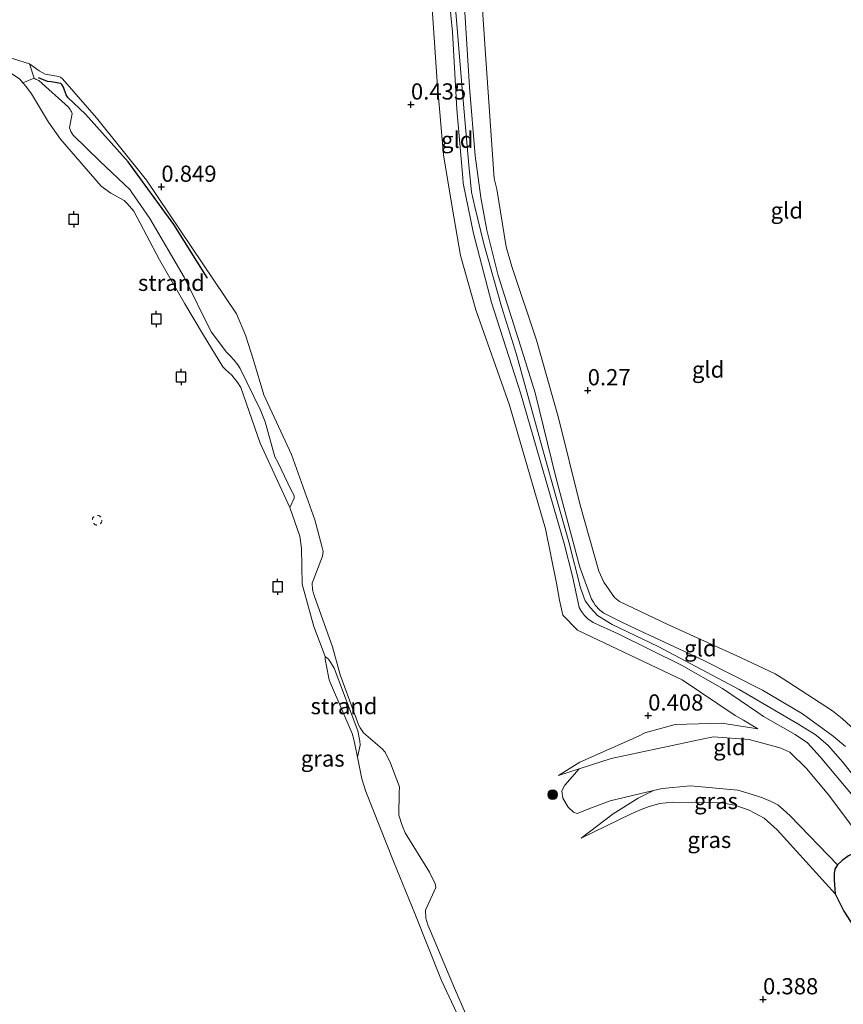
# Model space of a CAD drawing. Units: metres. Extents: x 189994 to 194969, y 506248 to 512503.
# Drawn here: x 191857 to 191984, y 506477 to 506629 of the extents above; entities that cross this region are included whole.
import ezdxf
from ezdxf.enums import TextEntityAlignment as Align

# ---------------------------------------------------------------- set-up
doc = ezdxf.new("R2010")
doc.units = ezdxf.units.M
doc.linetypes.add('VW-6060_STREEP', pattern=[1.2, 0.6, -0.6])
doc.layers.get('0').update_dxf_attribs({"lineweight": 25})
for name, color, linetype, lineweight in [('B-ME-GR-BOOM-S-B1', 93, 'Continuous', 18), ('B-ME-GR-STRUIKEN-GV-B6', 93, 'Continuous', 18), ('B-ME-GW-HOOGTEPUNT-S-B1', 10, 'Continuous', 25), ('B-ME-GW-INSTEEKWATERGANG-L-B1', 10, 'Continuous', 25), ('B-ME-GW-KRUINLIJN-L-B1', 93, 'Continuous', 18), ('B-ME-GW-TEENLIJN-L-B1', 93, 'Continuous', 18), ('B-ME-IE-GRASLAND-GV-B6', 93, 'Continuous', 18), ('B-ME-IE-GRONDWERKLIJN-GROND_INGERICHT-GV-B6', 253, 'Continuous', 18), ('B-ME-IE-GRONDWERKLIJN-GROND_NIETINGERICHT-GV-B6', 253, 'Continuous', 18), ('B-ME-OB-WATERLIJN-L-B1', 133, 'OB-WATERLIJN', 18), ('B-ME-OG-BREUK-L-B1', 10, 'Continuous', 25), ('B-ME-OG-WATER-GV-B6', 153, 'Continuous', 18), ('B-ME-VV-AFMEERCONSTRUCTIE-S-B1', 10, 'Continuous', 25), ('B-ME-VW-MARKERING-BEBAKENING-S-B1', 255, 'VW-6060_STREEP', 18)]:
    doc.layers.add(name, color=color, linetype=linetype, lineweight=lineweight)
doc.styles.add('NLCS-ISO', font='NLCS-ISO.TTF')
doc.linetypes.add('OB-WATERLIJN', pattern='A,10,[32,NLCS.SHX,S=2,R=0,X=0,Y=0],-12', length=22)

# ---------------------------------------------------------------- blocks, each defined once
blk = doc.blocks.new('dtb')
blk.add_circle((0, 0), 0.75)
blk = doc.blocks.new('meerpaal')
for p, q in [((-0.75, 0), (-1.25, 0)), ((0.75, 0.75), (-0.75, 0.75)), ((-0.75, 0.75), (-0.75, -0.75)), ((0.75, -0.75), (0.75, 0.75)), ((0.75, 0), (1.25, 0)), ((-0.75, -0.75), (0.75, -0.75))]:
    blk.add_line(p, q)
blk = doc.blocks.new('boom')
blk.add_hatch(color=256).paths.add_polyline_path([(-0.75, 0, 1), (0.75, 0, 1)])
blk.add_circle((0, 0), 0.75)
blk = doc.blocks.new('hoogtepunt')
for p, q in [((-0.5, 0), (0.5, 0)), ((0, 0.5), (0, -0.5))]:
    blk.add_line(p, q)

msp = doc.modelspace()

# ---------------------------------------------------------------- linework, layer by layer
at = {"layer": 'B-ME-GR-STRUIKEN-GV-B6'}
msp.add_polyline3d([(191837.81, 506646, -0.23), (191841.12, 506652.7, 0.3), (191841.27, 506653.26, 0.3), (191842.75, 506654.08, 0.76), (191842.22, 506640.22, 0.7), (191842.47, 506637.1, 0.69), (191842.7, 506636.46, 0.69), (191843.29, 506635.52, 0.69), (191851.01, 506625.8, 0.68), (191852.36, 506624.62, 0.68), (191852.79, 506624.35, 0.68), (191858.9, 506622.46, 0.75), (191859.63, 506620.22, -0.01), (191857.87, 506619.54, -0.23), (191857.4, 506620.08, -0.23), (191847.39, 506626.89, -0.23), (191844.38, 506630.29, -0.23), (191840.09, 506636.24, -0.23), (191839.58, 506637.14, -0.23), (191839.23, 506637.81, -0.23), (191839.03, 506638.91, -0.23), (191837.94, 506644.82, -0.23), (191837.81, 506646, -0.23)], dxfattribs=at)
at = {"layer": 'B-ME-GW-INSTEEKWATERGANG-L-B1'}
msp.add_polyline3d([(192008.89, 506474.79, 0.3), (192005.11, 506482.22, 0.27), (192003.37, 506485.98, 0.24), (192001.98, 506488, 0.23), (191997.51, 506492.21, 0.2), (191991.42, 506498.67, 0.17), (191988.61, 506501.07, 0.13), (191985.64, 506500.42, 0.11), (191985.24, 506500.22, 0.11), (191984.25, 506499.5, 0.11), (191983.57, 506498.81, 0.11), (191983.14, 506498.18, 0.11), (191983.03, 506497.51, 0.11), (191983.01, 506496.49, 0.12), (191983.21, 506494.37, 0.16), (191984.54, 506491.71, 0.22), (191990.96, 506481.72, 0.15), (192000.29, 506467.23, 0.14)], dxfattribs=at)
at = {"layer": 'B-ME-GW-KRUINLIJN-L-B1'}
for points in [[(191987.06, 506508.14, 0.62), (191980.88, 506515.51, 0.75), (191978.94, 506517.68, 0.75), (191977.03, 506518.97, 0.74), (191972.14, 506521.72, 0.83), (191971.26, 506522.33, 0.85), (191965.79, 506526.07, 0.92), (191959.5, 506529.63, 0.97), (191949.69, 506534.47, 0.93), (191945.86, 506536.25, 1), (191945.05, 506536.8, 1.03), (191944.52, 506537.29, 1.06), (191944.03, 506537.91, 1.06), (191943.71, 506538.53, 1.07), (191942.64, 506543.4, 1.02), (191941.39, 506548.43, 1), (191938.11, 506559.82, 1.01), (191934.66, 506571.69, 0.98), (191930.19, 506585.64, 1.06), (191927.4, 506596.29, 1.06), (191925.79, 506604.05, 1.07), (191925.73, 506604.85, 1.07), (191924.84, 506615.47, 1.07), (191924.14, 506627.33, 1.02), (191922.55, 506643.65, 0.94)], [(191988.74, 506509.14, 0.92), (191984.37, 506514.68, 1.02), (191982.11, 506517.27, 1.02), (191980.24, 506518.84, 1.02), (191977.44, 506520.62, 0.99), (191968.39, 506525.92, 1.02), (191955.9, 506532.51, 1.04), (191948.78, 506535.94, 1.02), (191946.53, 506537.32, 1.04), (191945.42, 506538.49, 1.02), (191944.64, 506539.57, 1.04), (191943.88, 506541.61, 1.15), (191942.08, 506548.69, 1.09), (191940.08, 506555.75, 1.14), (191938.17, 506562.5, 1.13), (191934.03, 506577.61, 1.15), (191931.69, 506585.01, 1.19), (191928.97, 506594.67, 1.17), (191927.6, 506600.37, 1.21), (191927.11, 506602.65, 1.17), (191926.65, 506606.84, 1.15), (191925.7, 506617.98, 1.15), (191924.38, 506634.17, 1.1)], [(191984.76, 506517.11, 1.03), (191982.87, 506518.68, 1.02), (191978.13, 506522.14, 0.89), (191972, 506525.81, 0.97), (191962.8, 506530.43, 0.99), (191952.44, 506535.25, 0.96), (191950.37, 506536.23, 0.92), (191947.49, 506537.67, 1.02), (191946.87, 506538.16, 1.02), (191946.16, 506538.93, 1.02), (191945.89, 506539.38, 1.02), (191945.59, 506539.83, 1.02), (191943.8, 506544.79, 1), (191940.07, 506558.65, 0.97), (191936.91, 506571.7, 0.96), (191934.66, 506578.92, 1.02), (191931.2, 506589.8, 1.02), (191929.43, 506596.76, 0.96), (191928.54, 506601.84, 0.96), (191927.67, 506608.28, 1.01), (191926.76, 506618.83, 1.03), (191925.88, 506632.97, 1.01)], [(191927.88, 506471.98, 0.62), (191924.44, 506479.79, 0.52), (191920.34, 506489.6, 0.52), (191920.05, 506490.62, 0.52), (191919.98, 506491.82, 0.52), (191921.57, 506495.36, 0.54), (191921.49, 506495.91, 0.54), (191920.58, 506497.7, 0.54), (191916.87, 506503.78, 0.57), (191916.41, 506504.9, 0.57), (191915.87, 506506.5, 0.57), (191915.95, 506509.93, 0.59), (191915.97, 506510.89, 0.59), (191914.61, 506514.54, 0.6), (191913.79, 506516.2, 0.6), (191913.3, 506516.76, 0.6), (191910.44, 506519.2, 0.6), (191909.89, 506519.96, 0.6), (191909.7, 506520.33, 0.6), (191906.83, 506528.16, 0.59), (191905.62, 506532.5, 0.61), (191902.88, 506540.24, 0.57), (191902.57, 506541.28, 0.57), (191902.5, 506542.28, 0.58), (191904.11, 506546.47, 0.54), (191904.18, 506547.2, 0.54), (191904, 506548.03, 0.54), (191902.91, 506552.08, 0.51), (191899.31, 506562.14, 0.43), (191895.67, 506570.02, 0.37), (191895.07, 506571.38, 0.37), (191893.43, 506576.72, 0.41), (191892.24, 506580.58, 0.73), (191890.85, 506583.88, 0.88), (191876.97, 506604.48, 0.82), (191869.23, 506614.13, 0.78), (191863.97, 506620.16, 0.75), (191863.67, 506620.41, 0.75), (191863.43, 506620.48, 0.75), (191861.31, 506620.85, 0.75), (191860.41, 506621.37, 0.75), (191858.9, 506622.46, 0.75), (191852.79, 506624.35, 0.68)], [(191971.27, 506519.8, 0.42), (191965.7, 506520.69, 0.52), (191958.52, 506520.51, 0.46), (191956.45, 506519.91, 0.46), (191953.84, 506519.19, 0.47), (191952.83, 506518.68, 0.47), (191943.81, 506514.69, 0.43), (191940.49, 506512.62, 0.25)], [(191983.21, 506494.37, 0.16), (191974.26, 506504.26, 0.34), (191972.23, 506506.03, 0.38), (191969.91, 506507.27, 0.38), (191967.71, 506508.02, 0.38), (191965.64, 506508.39, 0.4), (191958.11, 506508.53, 0.44), (191956.14, 506508.28, 0.44), (191954.47, 506507.84, 0.44), (191953.26, 506507.39, 0.44), (191951.73, 506506.72, 0.44), (191943.98, 506502.94, 0.38)]]:
    msp.add_polyline3d(points, dxfattribs=at)
at = {"layer": 'B-ME-GW-TEENLIJN-L-B1'}
for points in [[(191919.73, 506669.44, 0.79), (191918.63, 506668.26, 0.71), (191918.65, 506666.07, 0.63), (191920, 506646.2, 0.53), (191921.79, 506619.68, 0.65), (191922.75, 506608.43, 0.6), (191924.12, 506600.33, 0.58), (191925.38, 506592.86, 0.61), (191927.73, 506584.5, 0.64), (191932.97, 506569.78, 0.65), (191938.52, 506550.71, 0.56), (191940.22, 506542.28, 0.58), (191940.64, 506539.7, 0.7), (191941.18, 506537.38, 0.79), (191943.45, 506535.04, 0.62), (191947.66, 506533.05, 0.59), (191959.59, 506527.37, 0.55), (191967.75, 506521.9, 0.58), (191969.02, 506521.15, 0.52), (191971.27, 506519.8, 0.42)], [(191928.25, 506638.55, 0.39), (191929.26, 506623.97, 0.35), (191930.58, 506604.77, 0.35), (191930.98, 506603.11, 0.38), (191932.44, 506594.22, 0.41), (191933.29, 506591.19, 0.41), (191937.1, 506579.79, 0.42), (191940.51, 506567.84, 0.43), (191943.84, 506554.34, 0.43), (191946.71, 506544.17, 0.43), (191947.48, 506542.45, 0.44), (191949.16, 506540.11, 0.45), (191949.92, 506539.45, 0.45), (191957.36, 506535.93, 0.4), (191968.57, 506530.84, 0.37), (191973.93, 506528.3, 0.45), (191975.03, 506527.64, 0.46), (191982.79, 506522.58, 0.48), (191984.32, 506521.35, 0.56), (191988.57, 506517.48, 0.57)], [(191940.49, 506512.62, 0.25), (191943.68, 506513.66, 0.16), (191948.61, 506515.26, 0.03), (191963.13, 506518.33, 0.04), (191964.42, 506518.58, 0.04), (191969.94, 506518.19, 0.06), (191974.3, 506517.02, 0.07), (191974.82, 506516.82, 0.07), (191976.18, 506516.2, 0.07), (191978.76, 506513.69, 0.06), (191982.21, 506509.57, 0.06), (191988.61, 506501.07, 0.13)], [(191943.98, 506502.94, 0.38), (191948.96, 506506.72, 0.1), (191952.8, 506509.13, 0.03), (191955.15, 506510.32, 0.03), (191956.51, 506510.6, 0.03), (191960.86, 506511.02, 0.03), (191968.18, 506510.36, 0.04), (191969.94, 506509.86, 0.04), (191971.98, 506509.15, 0.05), (191973.32, 506508.62, 0.04), (191974.32, 506508.09, 0.04), (191975.17, 506507.38, 0.04), (191976.24, 506506.41, 0.04), (191983.57, 506498.81, 0.11)]]:
    msp.add_polyline3d(points, dxfattribs=at)
at = {"layer": 'B-ME-IE-GRASLAND-GV-B6'}
for points in [[(191926.72, 506471.86, -0.23), (191922.46, 506480.96, -0.23), (191918.33, 506491.35, -0.23), (191915.12, 506499.26, -0.23), (191910.77, 506510.16, -0.23), (191910.17, 506512.1, -0.23), (191909.51, 506515.46, -0.23), (191909.91, 506517.28, -0.16), (191909.86, 506517.91, -0.16), (191909.56, 506519.54, -0.13), (191905.89, 506529.21, -0.24), (191905.34, 506530.13, -0.24), (191905.04, 506530.56, -0.24), (191904.51, 506530.97, -0.23), (191902.74, 506535.61, -0.23), (191900.95, 506542.16, -0.23), (191900.85, 506547.71, -0.23), (191900.62, 506549.58, -0.23), (191899.08, 506553.98, -0.23), (191899.73, 506555.44, 0), (191899.73, 506555.67, 0), (191899.67, 506555.96, 0), (191899.28, 506556.64, 0), (191897.21, 506560.96, 0.01), (191896.73, 506561.81, 0), (191895.26, 506567.21, 0), (191894.54, 506568.98, 0.01), (191891.42, 506575.42, -0.03), (191891.05, 506575.99, -0.03), (191890.46, 506576.74, -0.03), (191889.81, 506577.42, -0.03), (191889.31, 506577.95, -0.03), (191886.92, 506581.07, -0.02), (191882.77, 506589.53, 0.02), (191877.45, 506598.58, 0.03), (191874.68, 506602.61, 0.03), (191874.44, 506603.02, 0.02), (191869.75, 506607.42, 0.07), (191865.61, 506611.45, 0.12), (191865.27, 506612, 0.12), (191865.06, 506612.57, 0.12), (191865.46, 506614.8, 0.21), (191865.37, 506615.03, 0.2), (191865.29, 506615.2, 0.2), (191865.16, 506615.42, 0.2), (191864.89, 506615.75, 0.19), (191860.33, 506619.89, 0), (191859.95, 506620.06, 0), (191859.63, 506620.22, -0.01), (191858.9, 506622.46, 0.75), (191860.41, 506621.37, 0.75), (191861.31, 506620.85, 0.75), (191863.43, 506620.48, 0.75), (191863.67, 506620.41, 0.75), (191863.97, 506620.16, 0.75), (191869.23, 506614.13, 0.78), (191876.97, 506604.48, 0.82), (191890.85, 506583.88, 0.88), (191892.24, 506580.58, 0.73), (191893.43, 506576.72, 0.41), (191895.07, 506571.38, 0.37), (191895.67, 506570.02, 0.37), (191899.31, 506562.14, 0.43), (191902.91, 506552.08, 0.51), (191904, 506548.03, 0.54), (191904.18, 506547.2, 0.54), (191904.11, 506546.47, 0.54), (191902.5, 506542.28, 0.58), (191902.57, 506541.28, 0.57), (191902.88, 506540.24, 0.57), (191905.62, 506532.5, 0.61), (191906.83, 506528.16, 0.59), (191909.7, 506520.33, 0.6), (191909.89, 506519.96, 0.6), (191910.44, 506519.2, 0.6), (191913.3, 506516.76, 0.6), (191913.79, 506516.2, 0.6), (191914.61, 506514.54, 0.6), (191915.97, 506510.89, 0.59), (191915.95, 506509.93, 0.59), (191915.87, 506506.5, 0.57), (191916.41, 506504.9, 0.57), (191916.87, 506503.78, 0.57), (191920.58, 506497.7, 0.54), (191921.49, 506495.91, 0.54), (191921.57, 506495.36, 0.54), (191919.98, 506491.82, 0.52), (191920.05, 506490.62, 0.52), (191920.34, 506489.6, 0.52), (191924.44, 506479.79, 0.52), (191927.88, 506471.98, 0.62)], [(191985.24, 506500.22, 0.11), (191984.25, 506499.5, 0.11), (191983.57, 506498.81, 0.11), (191976.24, 506506.41, 0.04), (191975.17, 506507.38, 0.04), (191974.32, 506508.09, 0.04), (191973.32, 506508.62, 0.04), (191971.98, 506509.15, 0.05), (191969.94, 506509.86, 0.04), (191968.18, 506510.36, 0.04), (191960.86, 506511.02, 0.03), (191956.51, 506510.6, 0.03), (191955.15, 506510.32, 0.03), (191948.49, 506508.72, 0.03), (191945.61, 506507.65, 0.03), (191943.41, 506506.76, 0.05), (191942.84, 506506.94, 0.05), (191941.98, 506507.71, 0.05), (191941.16, 506509.12, 0.05), (191941.02, 506510.24, 0.05), (191941.48, 506511.13, 0.05), (191943.68, 506513.66, 0.16), (191948.61, 506515.26, 0.03), (191963.13, 506518.33, 0.04), (191964.42, 506518.58, 0.04), (191969.94, 506518.19, 0.06), (191974.3, 506517.02, 0.07), (191974.82, 506516.82, 0.07), (191976.18, 506516.2, 0.07), (191978.76, 506513.69, 0.06), (191982.21, 506509.57, 0.06), (191988.61, 506501.07, 0.13)], [(191955.15, 506510.32, 0.03), (191956.51, 506510.6, 0.03), (191960.86, 506511.02, 0.03), (191968.18, 506510.36, 0.04), (191969.94, 506509.86, 0.04), (191971.98, 506509.15, 0.05), (191973.32, 506508.62, 0.04), (191974.32, 506508.09, 0.04), (191975.17, 506507.38, 0.04), (191976.24, 506506.41, 0.04), (191983.57, 506498.81, 0.11), (191983.14, 506498.18, 0.11), (191983.03, 506497.51, 0.11), (191983.01, 506496.49, 0.12), (191983.21, 506494.37, 0.16), (191974.26, 506504.26, 0.34), (191972.23, 506506.03, 0.38), (191969.91, 506507.27, 0.38), (191967.71, 506508.02, 0.38), (191965.64, 506508.39, 0.4), (191958.11, 506508.53, 0.44), (191956.14, 506508.28, 0.44), (191954.47, 506507.84, 0.44), (191953.26, 506507.39, 0.44), (191951.73, 506506.72, 0.44), (191943.98, 506502.94, 0.38), (191948.96, 506506.72, 0.1), (191952.8, 506509.13, 0.03), (191955.15, 506510.32, 0.03)], [(192000.29, 506467.23, 0.14), (191990.96, 506481.72, 0.15), (191984.54, 506491.71, 0.22), (191983.21, 506494.37, 0.16), (191983.01, 506496.49, 0.12), (191983.03, 506497.51, 0.11), (191983.14, 506498.18, 0.11), (191983.57, 506498.81, 0.11), (191984.25, 506499.5, 0.11), (191985.24, 506500.22, 0.11), (191985.64, 506500.42, 0.11), (191988.61, 506501.07, 0.13)]]:
    msp.add_polyline3d(points, dxfattribs=at)
at = {"layer": 'B-ME-IE-GRONDWERKLIJN-GROND_INGERICHT-GV-B6'}
for points in [[(191920, 506646.2, 0.53), (191921.79, 506619.68, 0.65), (191922.75, 506608.43, 0.6), (191924.12, 506600.33, 0.58), (191925.38, 506592.86, 0.61), (191927.73, 506584.5, 0.64), (191932.97, 506569.78, 0.65), (191938.52, 506550.71, 0.56), (191940.22, 506542.28, 0.58), (191940.64, 506539.7, 0.7), (191941.18, 506537.38, 0.79), (191943.45, 506535.04, 0.62), (191947.66, 506533.05, 0.59), (191959.59, 506527.37, 0.55), (191967.75, 506521.9, 0.58), (191969.02, 506521.15, 0.52), (191971.27, 506519.8, 0.42), (191965.7, 506520.69, 0.52), (191958.52, 506520.51, 0.46), (191956.45, 506519.91, 0.46), (191953.84, 506519.19, 0.47), (191952.83, 506518.68, 0.47), (191943.81, 506514.69, 0.43), (191940.49, 506512.62, 0.25), (191943.68, 506513.66, 0.16), (191941.48, 506511.13, 0.05), (191941.02, 506510.24, 0.05), (191941.16, 506509.12, 0.05), (191941.98, 506507.71, 0.05), (191942.84, 506506.94, 0.05), (191943.41, 506506.76, 0.05), (191945.61, 506507.65, 0.03), (191948.49, 506508.72, 0.03), (191955.15, 506510.32, 0.03)], [(191988.61, 506501.07, 0.13), (191982.21, 506509.57, 0.06), (191978.76, 506513.69, 0.06), (191976.18, 506516.2, 0.07), (191974.82, 506516.82, 0.07), (191974.3, 506517.02, 0.07), (191969.94, 506518.19, 0.06), (191964.42, 506518.58, 0.04), (191963.13, 506518.33, 0.04), (191948.61, 506515.26, 0.03), (191943.68, 506513.66, 0.16), (191940.49, 506512.62, 0.25), (191943.81, 506514.69, 0.43), (191952.83, 506518.68, 0.47), (191953.84, 506519.19, 0.47), (191956.45, 506519.91, 0.46), (191958.52, 506520.51, 0.46), (191965.7, 506520.69, 0.52), (191971.27, 506519.8, 0.42), (191969.02, 506521.15, 0.52), (191967.75, 506521.9, 0.58), (191959.59, 506527.37, 0.55), (191947.66, 506533.05, 0.59), (191943.45, 506535.04, 0.62), (191941.18, 506537.38, 0.79), (191940.64, 506539.7, 0.7), (191940.22, 506542.28, 0.58), (191938.52, 506550.71, 0.56), (191932.97, 506569.78, 0.65), (191927.73, 506584.5, 0.64), (191925.38, 506592.86, 0.61), (191924.12, 506600.33, 0.58), (191922.75, 506608.43, 0.6), (191921.79, 506619.68, 0.65), (191920, 506646.2, 0.53)], [(191987.06, 506508.14, 0.62), (191980.88, 506515.51, 0.75), (191978.94, 506517.68, 0.75), (191977.03, 506518.97, 0.74), (191972.14, 506521.72, 0.83), (191971.26, 506522.33, 0.85), (191965.79, 506526.07, 0.92), (191959.5, 506529.63, 0.97), (191949.69, 506534.47, 0.93), (191945.86, 506536.25, 1), (191945.05, 506536.8, 1.03), (191944.52, 506537.29, 1.06), (191944.03, 506537.91, 1.06), (191943.71, 506538.53, 1.07), (191942.64, 506543.4, 1.02), (191941.39, 506548.43, 1), (191938.11, 506559.82, 1.01), (191934.66, 506571.69, 0.98), (191930.19, 506585.64, 1.06), (191927.4, 506596.29, 1.06), (191925.79, 506604.05, 1.07), (191925.73, 506604.85, 1.07), (191924.84, 506615.47, 1.07), (191924.14, 506627.33, 1.02), (191922.55, 506643.65, 0.94)], [(191922.55, 506643.65, 0.94), (191924.14, 506627.33, 1.02), (191924.84, 506615.47, 1.07), (191925.73, 506604.85, 1.07), (191925.79, 506604.05, 1.07), (191927.4, 506596.29, 1.06), (191930.19, 506585.64, 1.06), (191934.66, 506571.69, 0.98), (191938.11, 506559.82, 1.01), (191941.39, 506548.43, 1), (191942.64, 506543.4, 1.02), (191943.71, 506538.53, 1.07), (191944.03, 506537.91, 1.06), (191944.52, 506537.29, 1.06), (191945.05, 506536.8, 1.03), (191945.86, 506536.25, 1), (191949.69, 506534.47, 0.93), (191959.5, 506529.63, 0.97), (191965.79, 506526.07, 0.92), (191971.26, 506522.33, 0.85), (191972.14, 506521.72, 0.83), (191977.03, 506518.97, 0.74), (191978.94, 506517.68, 0.75), (191980.88, 506515.51, 0.75), (191987.06, 506508.14, 0.62)], [(191988.57, 506517.48, 0.57), (191984.32, 506521.35, 0.56), (191982.79, 506522.58, 0.48), (191975.03, 506527.64, 0.46), (191973.93, 506528.3, 0.45), (191968.57, 506530.84, 0.37), (191957.36, 506535.93, 0.4), (191949.92, 506539.45, 0.45), (191949.16, 506540.11, 0.45), (191947.48, 506542.45, 0.44), (191946.71, 506544.17, 0.43), (191943.84, 506554.34, 0.43), (191940.51, 506567.84, 0.43), (191937.1, 506579.79, 0.42), (191933.29, 506591.19, 0.41), (191932.44, 506594.22, 0.41), (191930.98, 506603.11, 0.38), (191930.58, 506604.77, 0.35), (191929.26, 506623.97, 0.35), (191928.25, 506638.55, 0.39)], [(191928.25, 506638.55, 0.39), (191929.26, 506623.97, 0.35), (191930.58, 506604.77, 0.35), (191930.98, 506603.11, 0.38), (191932.44, 506594.22, 0.41), (191933.29, 506591.19, 0.41), (191937.1, 506579.79, 0.42), (191940.51, 506567.84, 0.43), (191943.84, 506554.34, 0.43), (191946.71, 506544.17, 0.43), (191947.48, 506542.45, 0.44), (191949.16, 506540.11, 0.45), (191949.92, 506539.45, 0.45), (191957.36, 506535.93, 0.4), (191968.57, 506530.84, 0.37), (191973.93, 506528.3, 0.45), (191975.03, 506527.64, 0.46), (191982.79, 506522.58, 0.48), (191984.32, 506521.35, 0.56), (191988.57, 506517.48, 0.57)], [(191984.76, 506517.11, 1.03), (191982.87, 506518.68, 1.02), (191978.13, 506522.14, 0.89), (191972, 506525.81, 0.97), (191962.8, 506530.43, 0.99), (191952.44, 506535.25, 0.96), (191950.37, 506536.23, 0.92), (191947.49, 506537.67, 1.02), (191946.87, 506538.16, 1.02), (191946.16, 506538.93, 1.02), (191945.89, 506539.38, 1.02), (191945.59, 506539.83, 1.02), (191943.8, 506544.79, 1), (191940.07, 506558.65, 0.97), (191936.91, 506571.7, 0.96), (191934.66, 506578.92, 1.02), (191931.2, 506589.8, 1.02), (191929.43, 506596.76, 0.96), (191928.54, 506601.84, 0.96), (191927.67, 506608.28, 1.01), (191926.76, 506618.83, 1.03), (191925.88, 506632.97, 1.01)], [(191925.88, 506632.97, 1.01), (191926.76, 506618.83, 1.03), (191927.67, 506608.28, 1.01), (191928.54, 506601.84, 0.96), (191929.43, 506596.76, 0.96), (191931.2, 506589.8, 1.02), (191934.66, 506578.92, 1.02), (191936.91, 506571.7, 0.96), (191940.07, 506558.65, 0.97), (191943.8, 506544.79, 1), (191945.59, 506539.83, 1.02), (191945.89, 506539.38, 1.02), (191946.16, 506538.93, 1.02), (191946.87, 506538.16, 1.02), (191947.49, 506537.67, 1.02), (191950.37, 506536.23, 0.92), (191952.44, 506535.25, 0.96), (191962.8, 506530.43, 0.99), (191972, 506525.81, 0.97), (191978.13, 506522.14, 0.89), (191982.87, 506518.68, 1.02), (191984.76, 506517.11, 1.03)], [(191927.88, 506471.98, 0.62), (191924.44, 506479.79, 0.52), (191920.34, 506489.6, 0.52), (191920.05, 506490.62, 0.52), (191919.98, 506491.82, 0.52), (191921.57, 506495.36, 0.54), (191921.49, 506495.91, 0.54), (191920.58, 506497.7, 0.54), (191916.87, 506503.78, 0.57), (191916.41, 506504.9, 0.57), (191915.87, 506506.5, 0.57), (191915.95, 506509.93, 0.59), (191915.97, 506510.89, 0.59), (191914.61, 506514.54, 0.6), (191913.79, 506516.2, 0.6), (191913.3, 506516.76, 0.6), (191910.44, 506519.2, 0.6), (191909.89, 506519.96, 0.6), (191909.7, 506520.33, 0.6), (191906.83, 506528.16, 0.59), (191905.62, 506532.5, 0.61), (191902.88, 506540.24, 0.57), (191902.57, 506541.28, 0.57), (191902.5, 506542.28, 0.58), (191904.11, 506546.47, 0.54), (191904.18, 506547.2, 0.54), (191904, 506548.03, 0.54), (191902.91, 506552.08, 0.51), (191899.31, 506562.14, 0.43), (191895.67, 506570.02, 0.37), (191895.07, 506571.38, 0.37), (191893.43, 506576.72, 0.41), (191892.24, 506580.58, 0.73), (191890.85, 506583.88, 0.88), (191876.97, 506604.48, 0.82), (191869.23, 506614.13, 0.78), (191863.97, 506620.16, 0.75), (191863.67, 506620.41, 0.75), (191863.43, 506620.48, 0.75), (191861.31, 506620.85, 0.75), (191860.41, 506621.37, 0.75), (191858.9, 506622.46, 0.75), (191852.79, 506624.35, 0.68)], [(191955.15, 506510.32, 0.03), (191952.8, 506509.13, 0.03), (191948.96, 506506.72, 0.1), (191943.98, 506502.94, 0.38), (191951.73, 506506.72, 0.44), (191953.26, 506507.39, 0.44), (191954.47, 506507.84, 0.44), (191956.14, 506508.28, 0.44), (191958.11, 506508.53, 0.44), (191965.64, 506508.39, 0.4), (191967.71, 506508.02, 0.38), (191969.91, 506507.27, 0.38), (191972.23, 506506.03, 0.38), (191974.26, 506504.26, 0.34), (191983.21, 506494.37, 0.16), (191984.54, 506491.71, 0.22), (191990.96, 506481.72, 0.15), (192000.29, 506467.23, 0.14)]]:
    msp.add_polyline3d(points, dxfattribs=at)
at = {"layer": 'B-ME-IE-GRONDWERKLIJN-GROND_NIETINGERICHT-GV-B6'}
for points in [[(191857.87, 506619.54, -0.23), (191859.63, 506620.22, -0.01), (191859.95, 506620.06, 0), (191860.33, 506619.89, 0), (191864.89, 506615.75, 0.19), (191865.16, 506615.42, 0.2), (191865.29, 506615.2, 0.2), (191865.37, 506615.03, 0.2), (191865.46, 506614.8, 0.21), (191865.06, 506612.57, 0.12), (191865.27, 506612, 0.12), (191865.61, 506611.45, 0.12), (191869.75, 506607.42, 0.07), (191874.44, 506603.02, 0.02), (191874.68, 506602.61, 0.03), (191877.45, 506598.58, 0.03), (191882.77, 506589.53, 0.02), (191886.92, 506581.07, -0.02), (191889.31, 506577.95, -0.03), (191889.81, 506577.42, -0.03), (191890.46, 506576.74, -0.03), (191891.05, 506575.99, -0.03), (191891.42, 506575.42, -0.03), (191894.54, 506568.98, 0.01), (191895.26, 506567.21, 0), (191896.73, 506561.81, 0), (191897.21, 506560.96, 0.01), (191899.28, 506556.64, 0), (191899.67, 506555.96, 0), (191899.73, 506555.67, 0), (191899.73, 506555.44, 0), (191899.08, 506553.98, -0.23), (191894.48, 506563.9, -0.23), (191891.52, 506572.51, -0.23), (191891.02, 506573.21, -0.23), (191890.11, 506574.39, -0.23), (191889.17, 506575.24, -0.23), (191888.73, 506575.71, -0.23), (191885.72, 506580.57, -0.23), (191882.86, 506585.41, -0.23), (191878.94, 506592.19, -0.23), (191874.99, 506599.74, -0.23), (191873.95, 506600.92, -0.23), (191873.48, 506601.35, -0.23), (191871.46, 506602.48, -0.23), (191869.95, 506603.59, -0.23), (191863.67, 506610.84, -0.23), (191861.82, 506613.45, -0.23), (191859.2, 506617.83, -0.23), (191858.32, 506619.03, -0.23), (191857.87, 506619.54, -0.23)], [(191909.51, 506515.46, -0.23), (191909.16, 506517.2, -0.23), (191908.91, 506518.17, -0.23), (191908.7, 506519.08, -0.23), (191905.33, 506526.87, -0.23), (191905.13, 506527.38, -0.23), (191905.02, 506527.9, -0.23), (191904.51, 506530.56, -0.23), (191904.51, 506530.97, -0.23), (191905.04, 506530.56, -0.24), (191905.34, 506530.13, -0.24), (191905.89, 506529.21, -0.24), (191909.56, 506519.54, -0.13), (191909.86, 506517.91, -0.16), (191909.91, 506517.28, -0.16), (191909.51, 506515.46, -0.23)]]:
    msp.add_polyline3d(points, dxfattribs=at)
at = {"layer": 'B-ME-OB-WATERLIJN-L-B1'}
msp.add_polyline3d([(191847.39, 506626.89, -0.23), (191857.4, 506620.08, -0.23), (191857.87, 506619.54, -0.23), (191858.32, 506619.03, -0.23), (191859.2, 506617.83, -0.23), (191861.82, 506613.45, -0.23), (191863.67, 506610.84, -0.23), (191869.95, 506603.59, -0.23), (191871.46, 506602.48, -0.23), (191873.48, 506601.35, -0.23), (191873.95, 506600.92, -0.23), (191874.99, 506599.74, -0.23), (191878.94, 506592.19, -0.23), (191882.86, 506585.41, -0.23), (191885.72, 506580.57, -0.23), (191888.73, 506575.71, -0.23), (191889.17, 506575.24, -0.23), (191890.11, 506574.39, -0.23), (191891.02, 506573.21, -0.23), (191891.52, 506572.51, -0.23), (191894.48, 506563.9, -0.23), (191899.08, 506553.98, -0.23), (191900.62, 506549.58, -0.23), (191900.85, 506547.71, -0.23), (191900.95, 506542.16, -0.23), (191902.74, 506535.61, -0.23), (191904.51, 506530.97, -0.23), (191904.51, 506530.56, -0.23), (191905.02, 506527.9, -0.23), (191905.13, 506527.38, -0.23), (191905.33, 506526.87, -0.23), (191908.7, 506519.08, -0.23), (191908.91, 506518.17, -0.23), (191909.16, 506517.2, -0.23), (191909.51, 506515.46, -0.23), (191910.17, 506512.1, -0.23), (191910.77, 506510.16, -0.23), (191915.12, 506499.26, -0.23), (191918.33, 506491.35, -0.23), (191922.46, 506480.96, -0.23), (191926.72, 506471.86, -0.23)], dxfattribs=at)
at = {"layer": 'B-ME-OG-BREUK-L-B1'}
msp.add_polyline3d([(191886.34, 506589.36, 0.5), (191881.18, 506597.64, 0.41), (191874.11, 506607.35, 0.39), (191867.56, 506614.7, 0.41), (191864.82, 506617.26, 0.16), (191864.56, 506617.65, 0.17), (191864.14, 506618.86, 0.19), (191863.89, 506619.25, 0.18), (191863.73, 506619.43, 0.18), (191862.23, 506619.68, 0.2), (191861.7, 506619.72, 0.17), (191860.3, 506620.29, 0.11)], dxfattribs=at)
at = {"layer": 'B-ME-OG-WATER-GV-B6'}
msp.add_polyline3d([(191847.39, 506626.89, -0.23), (191857.4, 506620.08, -0.23), (191857.87, 506619.54, -0.23), (191858.32, 506619.03, -0.23), (191859.2, 506617.83, -0.23), (191861.82, 506613.45, -0.23), (191863.67, 506610.84, -0.23), (191869.95, 506603.59, -0.23), (191871.46, 506602.48, -0.23), (191873.48, 506601.35, -0.23), (191873.95, 506600.92, -0.23), (191874.99, 506599.74, -0.23), (191878.94, 506592.19, -0.23), (191882.86, 506585.41, -0.23), (191885.72, 506580.57, -0.23), (191888.73, 506575.71, -0.23), (191889.17, 506575.24, -0.23), (191890.11, 506574.39, -0.23), (191891.02, 506573.21, -0.23), (191891.52, 506572.51, -0.23), (191894.48, 506563.9, -0.23), (191899.08, 506553.98, -0.23), (191900.62, 506549.58, -0.23), (191900.85, 506547.71, -0.23), (191900.95, 506542.16, -0.23), (191902.74, 506535.61, -0.23), (191904.51, 506530.97, -0.23), (191904.51, 506530.56, -0.23), (191905.02, 506527.9, -0.23), (191905.13, 506527.38, -0.23), (191905.33, 506526.87, -0.23), (191908.7, 506519.08, -0.23), (191908.91, 506518.17, -0.23), (191909.16, 506517.2, -0.23), (191909.51, 506515.46, -0.23), (191910.17, 506512.1, -0.23), (191910.77, 506510.16, -0.23), (191915.12, 506499.26, -0.23), (191918.33, 506491.35, -0.23), (191922.46, 506480.96, -0.23), (191926.72, 506471.86, -0.23)], dxfattribs=at)

# ---------------------------------------------------------------- block references
at = {"layer": 'B-ME-GR-BOOM-S-B1', "rotation": 90}
msp.add_blockref('boom', (191939.6, 506509.68, 0.12), dxfattribs=at)
at = {"layer": 'B-ME-GW-HOOGTEPUNT-S-B1', "rotation": 90}
for p in [(191917.74, 506616.16, 0.43), (191917.74, 506616.16, 0.43), (191879.24, 506603.47, 0.85), (191879.24, 506603.47, 0.85), (191945.01, 506572.06, 0.27), (191945.01, 506572.06, 0.27), (191954.34, 506521.86, 0.41), (191954.34, 506521.86, 0.41), (191972.06, 506478.07, 0.39), (191972.06, 506478.07, 0.39)]:
    msp.add_blockref('hoogtepunt', p, dxfattribs=at)
at = {"layer": 'B-ME-VV-AFMEERCONSTRUCTIE-S-B1', "rotation": 90}
for p in [(191865.72, 506598.47, 0.53), (191878.45, 506583.08, 0.69), (191882.27, 506574.13, 0.74), (191897.17, 506541.74, 0.8)]:
    msp.add_blockref('meerpaal', p, dxfattribs=at)
at = {"layer": 'B-ME-VW-MARKERING-BEBAKENING-S-B1', "rotation": 90}
msp.add_blockref('dtb', (191869.33, 506552.02, -0.23), dxfattribs=at)

# ---------------------------------------------------------------- texts
at = {"layer": 'B-ME-GW-HOOGTEPUNT-S-B1', "ltscale": 0.2, "style": 'NLCS-ISO'}
for s, p in [('0.435', (191917.74, 506616.16, 0.43)), ('0.435', (191917.74, 506616.16, 0.43)), ('0.849', (191879.24, 506603.47, 0.85)), ('0.849', (191879.24, 506603.47, 0.85)), ('0.27', (191945.01, 506572.06, 0.27)), ('0.27', (191945.01, 506572.06, 0.27)), ('0.408', (191954.34, 506521.86, 0.41)), ('0.408', (191954.34, 506521.86, 0.41)), ('0.388', (191972.06, 506478.07, 0.39)), ('0.388', (191972.06, 506478.07, 0.39))]:
    msp.add_text(s, height=2.5, dxfattribs=at).set_placement(p, align=Align.BOTTOM_LEFT)
at = {"layer": 'B-ME-IE-GRASLAND-GV-B6', "ltscale": 0.2, "style": 'NLCS-ISO'}
for p in [(191904.13, 506515.24), (191964.81, 506508.69), (191963.78, 506502.69)]:
    msp.add_text('gras', height=2.5, dxfattribs=at).set_placement(p, align=Align.MIDDLE_CENTER)
at = {"layer": 'B-ME-IE-GRONDWERKLIJN-GROND_INGERICHT-GV-B6', "ltscale": 0.2, "style": 'NLCS-ISO'}
for p in [(191924.89, 506610.73), (191975.73, 506599.82), (191963.59, 506575.27), (191962.4, 506532.26), (191966.86, 506517.01)]:
    msp.add_text('gld', height=2.5, dxfattribs=at).set_placement(p, align=Align.MIDDLE_CENTER)
at = {"layer": 'B-ME-IE-GRONDWERKLIJN-GROND_NIETINGERICHT-GV-B6', "ltscale": 0.2, "style": 'NLCS-ISO'}
for p in [(191880.79, 506588.66), (191907.42, 506523.33)]:
    msp.add_text('strand', height=2.5, dxfattribs=at).set_placement(p, align=Align.MIDDLE_CENTER)

doc.saveas('drawing.dxf')
